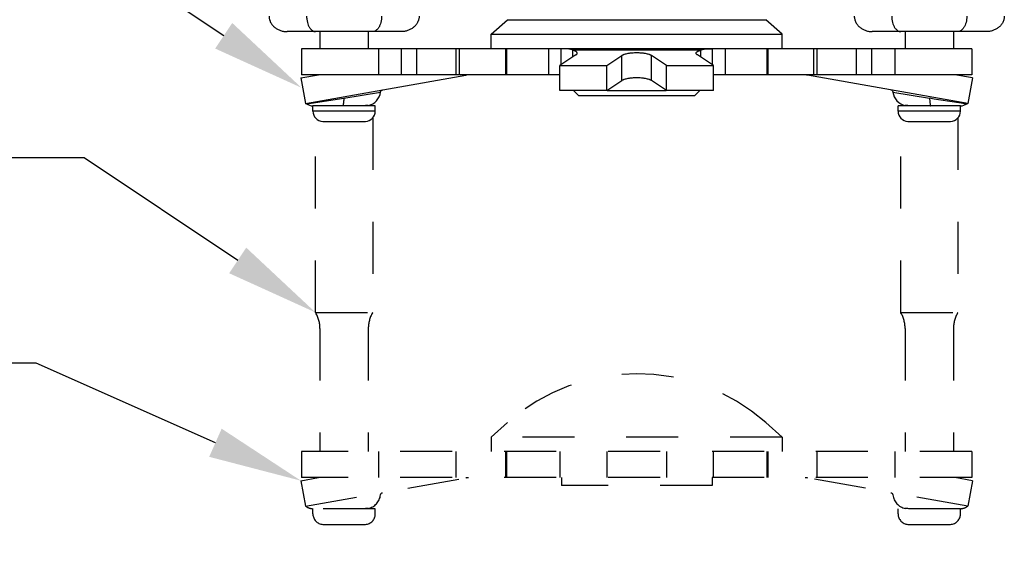
# Model space of a CAD drawing. Extents: x -2.1 to 12.4, y 3.1 to 8.1.
# Drawn here: x 0.1 to 2, y 4.2 to 5.2 of the extents above; entities that cross this region are included whole.
import ezdxf
from ezdxf import colors
from ezdxf.entities.mleader import LeaderData, LeaderLine
from ezdxf.math import Vec2, Vec3

# ---------------------------------------------------------------- set-up
doc = ezdxf.new("R2010")
doc.units = 0
doc.header["$LTSCALE"] = 0.25
doc.header["$MEASUREMENT"] = 0
doc.linetypes.add('DASHED', pattern=[0.75, 0.5, -0.25])
for name, color, linetype in [('12_COMPONENTS', 7, 'CONTINUOUS'), ('HATCH', 253, 'CONTINUOUS'), ('NOTES', 7, 'CONTINUOUS')]:
    doc.layers.add(name, color=color, linetype=linetype)
doc.layers.add('RFC58', color=7, linetype='CONTINUOUS', lineweight=25)
doc.styles.add('Helvetica Lt', font='HVL____.TTF')

# ---------------------------------------------------------------- blocks, each defined once
blk = doc.blocks.new('A$C232E7A71')
at = {"layer": '12_COMPONENTS', "color": 7, "linetype": 'Continuous'}
for p, q in [((12.3154, 5.8062), (12.2334, 5.8062)), ((13.4414, 5.8062), (13.3594, 5.8062)), ((12.2144, 5.7862), (12.2144, 5.7762)), ((12.3344, 5.7862), (12.3344, 5.7762)), ((13.3404, 5.7862), (13.3404, 5.7762)), ((13.4604, 5.7862), (13.4604, 5.7762)), ((12.1913, 5.7221), (12.2, 5.7714)), ((12.2, 5.7714), (12.5087, 5.7169)), ((12.2144, 5.7762), (12.3344, 5.7762)), ((12.2716, 5.7761), (12.3154, 5.7756)), ((12.3154, 5.7756), (12.3154, 5.7762)), ((12.3154, 5.7756), (12.3205, 5.7756)), ((13.4748, 5.7714), (13.1661, 5.7169)), ((13.3404, 5.7762), (13.4604, 5.7762)), ((13.3542, 5.7756), (13.3594, 5.7756)), ((13.3593, 5.7756), (13.4031, 5.7761)), ((13.3594, 5.7756), (13.3594, 5.7762)), ((13.4835, 5.7221), (13.4748, 5.7714)), ((12.6897, 5.7466), (12.6897, 5.6985)), ((12.6897, 5.7466), (12.78, 5.7466)), ((12.7158, 5.7466), (12.7254, 5.7562)), ((12.9494, 5.7562), (12.7254, 5.7562)), ((12.78, 5.7466), (12.78, 5.6985)), ((12.78, 5.7466), (12.8087, 5.7274)), ((12.8942, 5.7462), (12.7806, 5.7462)), ((12.8947, 5.7466), (12.866, 5.7274)), ((12.8947, 5.7466), (12.8947, 5.6985)), ((12.8947, 5.7466), (12.985, 5.7466)), ((12.959, 5.7466), (12.9494, 5.7562)), ((12.985, 5.7466), (12.985, 5.6985)), ((12.1924, 5.6662), (12.1924, 5.7162)), ((12.1924, 5.7162), (12.6897, 5.7162)), ((12.3407, 5.6662), (12.3407, 5.7162)), ((12.4899, 5.7162), (12.4899, 5.6662)), ((12.5851, 5.6662), (12.5851, 5.7162)), ((12.5866, 5.7162), (12.5866, 5.6662)), ((12.985, 5.7162), (13.4824, 5.7162)), ((13.0882, 5.6662), (13.0882, 5.7162)), ((13.0896, 5.6662), (13.0896, 5.7162)), ((13.1848, 5.7162), (13.1848, 5.6662)), ((13.334, 5.6662), (13.334, 5.7162)), ((13.4824, 5.6662), (13.4824, 5.7162)), ((12.2279, 5.6332), (12.2279, 5.6662)), ((12.3209, 5.6332), (12.3209, 5.6662)), ((12.5574, 5.6662), (12.5574, 5.6382)), ((12.7148, 5.6689), (12.7148, 5.6818)), ((12.96, 5.6818), (12.96, 5.6689)), ((13.1174, 5.6662), (13.1174, 5.6382)), ((13.3539, 5.6332), (13.3539, 5.6662)), ((13.4469, 5.6332), (13.4469, 5.6662)), ((12.1647, 5.6332), (12.3841, 5.6332)), ((12.5574, 5.6382), (12.589, 5.6102)), ((13.1174, 5.6382), (12.5574, 5.6382)), ((13.1174, 5.6382), (13.0857, 5.6102)), ((13.2907, 5.6332), (13.5101, 5.6332))]:
    blk.add_line(p, q, dxfattribs=at)
at = {"layer": '12_COMPONENTS', "color": 9, "linetype": 'Continuous'}
for p, q in [((12.2144, 5.7862), (12.3344, 5.7862)), ((13.3404, 5.7862), (13.4604, 5.7862)), ((12.2043, 5.7718), (12.2019, 5.7722)), ((12.3444, 5.7495), (12.2739, 5.7609)), ((13.4008, 5.7609), (13.3303, 5.7495)), ((13.4718, 5.7721), (13.4008, 5.7609)), ((13.4729, 5.7722), (13.4718, 5.7721)), ((12.8087, 5.7274), (12.8087, 5.6794)), ((12.866, 5.7274), (12.866, 5.6794)), ((12.3848, 5.7162), (12.3848, 5.6662)), ((12.4142, 5.7162), (12.4142, 5.6662)), ((12.4964, 5.7162), (12.4964, 5.6662)), ((12.5087, 5.7169), (12.5086, 5.7162)), ((12.6674, 5.6662), (12.6674, 5.7162)), ((13.0074, 5.6662), (13.0074, 5.7162)), ((13.1661, 5.7169), (13.1662, 5.7163)), ((13.1783, 5.7162), (13.1783, 5.6662)), ((13.2605, 5.7162), (13.2605, 5.6662)), ((13.29, 5.7162), (13.29, 5.6662)), ((12.692, 5.6662), (12.692, 5.697)), ((12.9828, 5.697), (12.9828, 5.6662)), ((12.7148, 5.6689), (12.96, 5.6689)), ((13.0857, 5.6102), (12.589, 5.6102))]:
    blk.add_line(p, q, dxfattribs=at)
at = {"layer": '12_COMPONENTS', "color": 3, "linetype": 'Continuous'}
for p, q in [((12.1913, 5.7221), (12.2251, 5.7162)), ((13.4835, 5.7221), (13.4497, 5.7162)), ((12.6897, 5.6985), (12.7206, 5.6779)), ((12.78, 5.6985), (12.6897, 5.6985)), ((12.78, 5.6985), (12.8087, 5.6794)), ((12.8947, 5.6985), (12.866, 5.6794)), ((12.985, 5.6985), (12.8947, 5.6985)), ((12.9542, 5.6779), (12.985, 5.6985)), ((12.1924, 5.6662), (13.4824, 5.6662))]:
    blk.add_line(p, q, dxfattribs=at)
at = {"layer": '12_COMPONENTS', "color": 7, "linetype": 'Continuous'}
for points in [[(12.3485, 5.7452), (12.3466, 5.7459), (12.3452, 5.7474), (12.3444, 5.7492), (12.3444, 5.7495)], [(13.3303, 5.7495), (13.3303, 5.7492), (13.3296, 5.7474), (13.3281, 5.7459), (13.3262, 5.7452)]]:
    blk.add_lwpolyline(points, dxfattribs=at)
for centre, radius, start, end in [((12.2344, 5.7862), 0.02, 92.866, 180), ((12.3144, 5.7862), 0.02, 0, 87.134), ((13.3604, 5.7862), 0.02, 92.866, 180), ((13.4404, 5.7862), 0.02, 0, 87.134), ((12.1994, 5.7766), 0.00501, 277.1714, 299.7663), ((12.2168, 5.7462), 0.03, 94.5414, 119.7805), ((12.3146, 5.7462), 0.03, 6.445, 78.6148), ((13.3602, 5.7462), 0.03, 101.385, 173.555), ((13.458, 5.7462), 0.03, 60.2197, 85.4588), ((13.4754, 5.7766), 0.00501, 240.2335, 262.8255), ((12.5174, 5.7662), 0.05, 260, 263.3333), ((13.1574, 5.7662), 0.05, 276.6667, 280)]:
    blk.add_arc(centre, radius, start, end, dxfattribs=at)
at = {"layer": '12_COMPONENTS', "color": 9, "linetype": 'Continuous'}
blk.add_arc((10.3534, -6.2149), 12.1288, 80.88915, 81.2221, dxfattribs=at)
for points, knots in [([(12.2739, 5.7609), (12.2739, 5.7619), (12.2738, 5.7638), (12.2735, 5.7666), (12.2733, 5.7691), (12.273, 5.7712), (12.2727, 5.7728), (12.2725, 5.7739), (12.2723, 5.7745), (12.2722, 5.7751), (12.272, 5.7755), (12.2718, 5.7758), (12.2717, 5.776), (12.2716, 5.7761)], [0, 0, 0, 0, 0.19756, 0.378854, 0.540828, 0.681295, 0.79842, 0.847795, 0.890852, 0.927502, 0.957765, 0.981793, 1, 1, 1, 1]), ([(13.4008, 5.7609), (13.4009, 5.7619), (13.401, 5.7638), (13.4012, 5.7666), (13.4015, 5.7691), (13.4018, 5.7712), (13.402, 5.7728), (13.4022, 5.7739), (13.4024, 5.7745), (13.4026, 5.7751), (13.4028, 5.7755), (13.4029, 5.7758), (13.4031, 5.776), (13.4031, 5.7761)], [0, 0, 0, 0, 0.197566, 0.378864, 0.540842, 0.681311, 0.798436, 0.84781, 0.890867, 0.927514, 0.957775, 0.981799, 1, 1, 1, 1])]:
    blk.add_open_spline(points, degree=3, knots=knots, dxfattribs=at)
at = {"layer": '12_COMPONENTS', "color": 7, "linetype": 'Continuous'}
for points, knots in [([(12.8087, 5.7274), (12.809, 5.7272), (12.8097, 5.7268), (12.8108, 5.7263), (12.8121, 5.7258), (12.814, 5.7251), (12.8167, 5.7243), (12.8196, 5.7237), (12.8221, 5.7233), (12.8249, 5.7229), (12.8284, 5.7225), (12.8329, 5.7222), (12.8374, 5.7221), (12.8419, 5.7222), (12.8463, 5.7225), (12.8499, 5.7229), (12.8526, 5.7233), (12.8552, 5.7237), (12.8581, 5.7243), (12.8608, 5.7251), (12.8627, 5.7258), (12.8639, 5.7263), (12.865, 5.7268), (12.8657, 5.7272), (12.866, 5.7274)], [0, 0, 0, 0, 0.018816, 0.039735, 0.062722, 0.087718, 0.143384, 0.20588, 0.239374, 0.274155, 0.346889, 0.422674, 0.5, 0.577326, 0.653111, 0.725845, 0.760626, 0.79412, 0.856616, 0.912282, 0.937278, 0.960265, 0.981184, 1, 1, 1, 1]), ([(12.13, 5.6032), (12.13, 5.6042), (12.1302, 5.6064), (12.1307, 5.609), (12.1312, 5.611), (12.1319, 5.613), (12.133, 5.6154), (12.1346, 5.6182), (12.1365, 5.6207), (12.1387, 5.6231), (12.1411, 5.6252), (12.1436, 5.6271), (12.1473, 5.6292), (12.1521, 5.6313), (12.1583, 5.6328), (12.1626, 5.6332), (12.1647, 5.6332)], [0, 0, 0, 0, 0.062498, 0.125136, 0.15646, 0.187761, 0.25031, 0.312841, 0.375369, 0.437902, 0.500411, 0.562921, 0.625419, 0.750282, 0.875153, 1, 1, 1, 1]), ([(12.2022, 5.6032), (12.2022, 5.6042), (12.2023, 5.6063), (12.2026, 5.6104), (12.2035, 5.6153), (12.205, 5.6198), (12.2065, 5.623), (12.2077, 5.6251), (12.209, 5.627), (12.2103, 5.6286), (12.2117, 5.63), (12.2132, 5.6312), (12.2148, 5.6321), (12.2163, 5.6327), (12.2179, 5.6331), (12.219, 5.6332), (12.2195, 5.6332)], [0, 0, 0, 0, 0.083838, 0.166939, 0.326736, 0.473983, 0.542006, 0.606011, 0.666041, 0.722217, 0.774797, 0.824137, 0.870707, 0.915094, 0.957958, 1, 1, 1, 1]), ([(12.3465, 5.6032), (12.3465, 5.6042), (12.3465, 5.6063), (12.3461, 5.6104), (12.3452, 5.6153), (12.3437, 5.6198), (12.3423, 5.623), (12.3411, 5.6251), (12.3398, 5.627), (12.3384, 5.6286), (12.337, 5.63), (12.3355, 5.6312), (12.334, 5.6321), (12.3324, 5.6327), (12.3308, 5.6331), (12.3298, 5.6332), (12.3292, 5.6332)], [0, 0, 0, 0, 0.083838, 0.166939, 0.326736, 0.473983, 0.542006, 0.606011, 0.666041, 0.722217, 0.774797, 0.824137, 0.870707, 0.915094, 0.957958, 1, 1, 1, 1]), ([(12.4187, 5.6032), (12.4187, 5.6042), (12.4186, 5.6064), (12.4181, 5.609), (12.4175, 5.611), (12.4168, 5.613), (12.4158, 5.6154), (12.4141, 5.6182), (12.4122, 5.6207), (12.4101, 5.6231), (12.4077, 5.6252), (12.4051, 5.6271), (12.4015, 5.6292), (12.3966, 5.6313), (12.3904, 5.6328), (12.3862, 5.6332), (12.3841, 5.6332)], [0, 0, 0, 0, 0.062498, 0.125136, 0.15646, 0.187761, 0.25031, 0.312841, 0.375369, 0.437902, 0.500411, 0.562921, 0.625419, 0.750282, 0.875153, 1, 1, 1, 1]), ([(13.256, 5.6032), (13.256, 5.6042), (13.2562, 5.6064), (13.2567, 5.609), (13.2572, 5.611), (13.2579, 5.613), (13.259, 5.6154), (13.2606, 5.6182), (13.2625, 5.6207), (13.2647, 5.6231), (13.2671, 5.6252), (13.2696, 5.6271), (13.2733, 5.6292), (13.2781, 5.6313), (13.2843, 5.6328), (13.2886, 5.6332), (13.2907, 5.6332)], [0, 0, 0, 0, 0.062498, 0.125136, 0.15646, 0.187761, 0.25031, 0.312841, 0.375369, 0.437902, 0.500411, 0.562921, 0.625419, 0.750282, 0.875153, 1, 1, 1, 1]), ([(13.3282, 5.6032), (13.3282, 5.6042), (13.3283, 5.6063), (13.3286, 5.6104), (13.3295, 5.6153), (13.331, 5.6198), (13.3325, 5.623), (13.3337, 5.6251), (13.335, 5.627), (13.3363, 5.6286), (13.3377, 5.63), (13.3392, 5.6312), (13.3408, 5.6321), (13.3423, 5.6327), (13.3439, 5.6331), (13.345, 5.6332), (13.3455, 5.6332)], [0, 0, 0, 0, 0.083838, 0.166939, 0.326736, 0.473983, 0.542006, 0.606011, 0.666041, 0.722217, 0.774797, 0.824137, 0.870707, 0.915094, 0.957958, 1, 1, 1, 1]), ([(13.4725, 5.6032), (13.4725, 5.6042), (13.4725, 5.6063), (13.4721, 5.6104), (13.4712, 5.6153), (13.4697, 5.6198), (13.4683, 5.623), (13.4671, 5.6251), (13.4658, 5.627), (13.4644, 5.6286), (13.463, 5.63), (13.4615, 5.6312), (13.46, 5.6321), (13.4584, 5.6327), (13.4568, 5.6331), (13.4558, 5.6332), (13.4552, 5.6332)], [0, 0, 0, 0, 0.083838, 0.166939, 0.326736, 0.473983, 0.542006, 0.606011, 0.666041, 0.722217, 0.774797, 0.824137, 0.870707, 0.915094, 0.957958, 1, 1, 1, 1]), ([(13.5447, 5.6032), (13.5447, 5.6042), (13.5446, 5.6064), (13.5441, 5.609), (13.5435, 5.611), (13.5428, 5.613), (13.5418, 5.6154), (13.5401, 5.6182), (13.5382, 5.6207), (13.5361, 5.6231), (13.5337, 5.6252), (13.5311, 5.6271), (13.5275, 5.6292), (13.5226, 5.6313), (13.5164, 5.6328), (13.5122, 5.6332), (13.5101, 5.6332)], [0, 0, 0, 0, 0.062498, 0.125136, 0.15646, 0.187761, 0.25031, 0.312841, 0.375369, 0.437902, 0.500411, 0.562921, 0.625419, 0.750282, 0.875153, 1, 1, 1, 1])]:
    blk.add_open_spline(points, degree=3, knots=knots, dxfattribs=at)
at = {"layer": '12_COMPONENTS', "color": 3, "linetype": 'Continuous'}
for points, knots in [([(12.7148, 5.6689), (12.7142, 5.6686), (12.713, 5.6679), (12.7109, 5.6673), (12.7085, 5.6668), (12.7058, 5.6664), (12.7028, 5.6663), (12.6995, 5.6662), (12.6958, 5.6662), (12.6933, 5.6662), (12.692, 5.6662)], [0, 0, 0, 0, 0.08643, 0.179678, 0.282269, 0.397002, 0.526221, 0.67134, 0.831107, 1, 1, 1, 1]), ([(12.723, 5.6747), (12.723, 5.6745), (12.7229, 5.6743), (12.7228, 5.6737), (12.7224, 5.673), (12.7217, 5.6723), (12.7208, 5.6715), (12.7196, 5.6708), (12.7182, 5.6701), (12.7166, 5.6695), (12.7154, 5.6691), (12.7148, 5.6689)], [0, 0, 0, 0, 0.037765, 0.076506, 0.160157, 0.256652, 0.3693, 0.499746, 0.648627, 0.815703, 1, 1, 1, 1]), ([(12.7206, 5.6779), (12.721, 5.6777), (12.7216, 5.6772), (12.7224, 5.6764), (12.7228, 5.6757), (12.7229, 5.6751), (12.723, 5.6748), (12.723, 5.6747)], [0, 0, 0, 0, 0.308546, 0.57117, 0.796165, 0.899526, 1, 1, 1, 1]), ([(12.8087, 5.6794), (12.809, 5.6792), (12.8097, 5.6788), (12.8108, 5.6782), (12.8121, 5.6777), (12.814, 5.677), (12.8167, 5.6762), (12.8196, 5.6756), (12.8221, 5.6752), (12.8249, 5.6748), (12.8284, 5.6744), (12.8329, 5.6742), (12.8374, 5.6741), (12.8419, 5.6742), (12.8463, 5.6744), (12.8499, 5.6748), (12.8526, 5.6752), (12.8552, 5.6756), (12.8581, 5.6762), (12.8608, 5.677), (12.8627, 5.6777), (12.8639, 5.6782), (12.865, 5.6788), (12.8657, 5.6792), (12.866, 5.6794)], [0, 0, 0, 0, 0.018816, 0.039735, 0.062722, 0.087718, 0.143384, 0.20588, 0.239374, 0.274155, 0.346889, 0.422674, 0.5, 0.577326, 0.653111, 0.725845, 0.760626, 0.79412, 0.856616, 0.912282, 0.937278, 0.960265, 0.981184, 1, 1, 1, 1]), ([(12.9542, 5.6779), (12.9538, 5.6777), (12.9532, 5.6772), (12.9524, 5.6764), (12.952, 5.6757), (12.9518, 5.6751), (12.9518, 5.6748), (12.9518, 5.6747)], [0, 0, 0, 0, 0.308546, 0.57117, 0.796165, 0.899526, 1, 1, 1, 1]), ([(12.9518, 5.6747), (12.9518, 5.6745), (12.9518, 5.6743), (12.952, 5.6737), (12.9523, 5.673), (12.953, 5.6723), (12.9539, 5.6715), (12.9551, 5.6708), (12.9565, 5.6701), (12.9582, 5.6695), (12.9593, 5.6691), (12.96, 5.6689)], [0, 0, 0, 0, 0.037765, 0.076506, 0.160157, 0.256652, 0.3693, 0.499746, 0.648627, 0.815703, 1, 1, 1, 1]), ([(12.96, 5.6689), (12.9605, 5.6686), (12.9618, 5.6679), (12.9639, 5.6673), (12.9662, 5.6668), (12.9689, 5.6664), (12.9719, 5.6663), (12.9753, 5.6662), (12.9789, 5.6662), (12.9815, 5.6662), (12.9828, 5.6662)], [0, 0, 0, 0, 0.08643, 0.179678, 0.282269, 0.397002, 0.526221, 0.67134, 0.831107, 1, 1, 1, 1])]:
    blk.add_open_spline(points, degree=3, knots=knots, dxfattribs=at)

msp = doc.modelspace()

# ---------------------------------------------------------------- linework, layer by layer
at = {"layer": 'RFC58', "linetype": 'DASHED', "ltscale": 0.5}
for p, q in [((0.6841, 4.66449), (0.6841, 5.03856)), ((0.7941, 5.03856), (0.7941, 4.66449)), ((1.8101, 4.66449), (1.8101, 5.03856)), ((1.9201, 5.03856), (1.9201, 4.66449)), ((0.68401, 4.66444), (0.68456, 4.66349)), ((0.6841, 4.66449), (0.7941, 4.66449)), ((0.79419, 4.66444), (0.79364, 4.66349)), ((1.81001, 4.66444), (1.81056, 4.66349)), ((1.8101, 4.66449), (1.9201, 4.66449)), ((1.92019, 4.66444), (1.91964, 4.66349)), ((0.6926, 4.63349), (0.6926, 4.39657)), ((0.7856, 4.63349), (0.7856, 4.39657)), ((1.8186, 4.63349), (1.8186, 4.39657)), ((1.9116, 4.63349), (1.9116, 4.39657)), ((1.05375, 4.45254), (1.0221, 4.42457)), ((1.55045, 4.45254), (1.5821, 4.42457)), ((1.0221, 4.42457), (1.0221, 4.39657)), ((1.5821, 4.42457), (1.0221, 4.42457)), ((1.5821, 4.42457), (1.5821, 4.39657)), ((0.6571, 4.39657), (0.6571, 4.34657)), ((1.9471, 4.39657), (0.6571, 4.39657)), ((0.80546, 4.39657), (0.80546, 4.34657)), ((0.95466, 4.34657), (0.95466, 4.39657)), ((1.04987, 4.39657), (1.04987, 4.34657)), ((1.05129, 4.39657), (1.05129, 4.34657)), ((1.15444, 4.39657), (1.15444, 4.34657)), ((1.24473, 4.39657), (1.24473, 4.34657)), ((1.35947, 4.39657), (1.35947, 4.34657)), ((1.44976, 4.34657), (1.44976, 4.39657)), ((1.55291, 4.34657), (1.55291, 4.39657)), ((1.55433, 4.39657), (1.55433, 4.34657)), ((1.64954, 4.34657), (1.64954, 4.39657)), ((1.79874, 4.39657), (1.79874, 4.34657)), ((1.9471, 4.39657), (1.9471, 4.34657)), ((0.656, 4.34061), (0.68979, 4.34657)), ((0.656, 4.34061), (0.66469, 4.29137)), ((1.9471, 4.34657), (0.6571, 4.34657)), ((0.66469, 4.29137), (0.97342, 4.34581)), ((1.1571, 4.34657), (1.1571, 4.33157)), ((1.4471, 4.34657), (1.4471, 4.33157)), ((1.93952, 4.29137), (1.63078, 4.34581)), ((1.9482, 4.34061), (1.91441, 4.34657)), ((1.9482, 4.34061), (1.93952, 4.29137)), ((1.4471, 4.33157), (1.1571, 4.33157)), ((0.6791, 4.27657), (0.6791, 4.28657)), ((0.7991, 4.28657), (0.6791, 4.28657)), ((0.78012, 4.28713), (0.73634, 4.28669)), ((0.7801, 4.28713), (0.7801, 4.28657)), ((0.78524, 4.28716), (0.78012, 4.28713)), ((0.7991, 4.27657), (0.7991, 4.28657)), ((1.8051, 4.27657), (1.8051, 4.28657)), ((1.9251, 4.28657), (1.8051, 4.28657)), ((1.81909, 4.28716), (1.81896, 4.28716)), ((1.82373, 4.28713), (1.81909, 4.28716)), ((1.86786, 4.28669), (1.82373, 4.28713)), ((1.8241, 4.28713), (1.8241, 4.28657)), ((1.9251, 4.27657), (1.9251, 4.28657))]:
    msp.add_line(p, q, dxfattribs=at)
at = {"layer": 'RFC58', "linetype": 'DASHED', "ltscale": 0.25}
for p, q in [((0.6981, 4.25659), (0.7801, 4.25659)), ((1.8241, 4.25659), (1.9061, 4.25659))]:
    msp.add_line(p, q, dxfattribs=at)
at = {"layer": 'RFC58', "linetype": 'DASHED', "ltscale": 0.5}
for points in [[(0.80913, 4.3132), (0.80918, 4.3135), (0.80934, 4.31416), (0.80959, 4.31479), (0.80992, 4.31539), (0.81033, 4.31593), (0.81081, 4.31641), (0.81135, 4.31682), (0.81194, 4.31715), (0.81257, 4.3174), (0.81323, 4.31756)], [(1.79097, 4.31756), (1.79162, 4.3174), (1.79224, 4.31716), (1.79283, 4.31683), (1.79338, 4.31642), (1.79386, 4.31594), (1.79427, 4.31539), (1.79461, 4.3148), (1.79486, 4.31416), (1.79503, 4.3135), (1.79507, 4.3132)]]:
    msp.add_lwpolyline(points, dxfattribs=at)
for centre, radius, start, end in [((0.6326, 4.63349), 0.06, 0, 30), ((0.8456, 4.63349), 0.06, 150, 180), ((1.7586, 4.63349), 0.06, 0, 30), ((1.9716, 4.63349), 0.06, 150, 180), ((1.3021, 4.17157), 0.375, 48.52639, 131.47361), ((0.9821, 4.29657), 0.05, 94.44431, 100), ((1.6221, 4.29657), 0.05, 80, 85.55569), ((0.77932, 4.31657), 0.03, 281.38501, 353.55499), ((1.82488, 4.31657), 0.03, 186.445, 258.61484), ((0.6641, 4.28619), 0.005, 60.22234, 82.83882), ((0.68148, 4.31657), 0.03, 240.21972, 266.69109), ((1.92272, 4.31657), 0.03, 273.30894, 299.78048), ((1.9401, 4.28619), 0.005, 97.15807, 119.77747)]:
    msp.add_arc(centre, radius, start, end, dxfattribs=at)
at = {"layer": 'RFC58', "linetype": 'DASHED', "ltscale": 0.25}
for centre, start, end in [((0.6991, 4.27657), 180, 267.13402), ((0.7791, 4.27657), 272.86598, 0), ((1.8251, 4.27657), 180, 267.13402), ((1.9051, 4.27657), 272.86598, 0)]:
    msp.add_arc(centre, 0.02, start, end, dxfattribs=at)

# ---------------------------------------------------------------- block references
at = {"layer": 'HATCH', "rotation": 180}
msp.add_blockref('A$C232E7A71', (14.13948, 10.83797), dxfattribs=at)

# ---------------------------------------------------------------- leaders
at = {"layer": 'NOTES'}
ml = msp.add_multileader_mtext('Standard', dxfattribs=at)
ml.set_content('Deflector (retracted)', color=256, style='Helvetica Lt')
ml.set_leader_properties()
ml.build(insert=Vec2(0, 0))
ml.multileader.update_dxf_attribs({"dogleg_length": 0.36, "arrow_head_size": 0.18})
ctx = ml.context
ctx.base_point, ctx.char_height, ctx.arrow_head_size, ctx.landing_gap_size, ctx.plane_origin = Vec3(-1.97074, 5.31865), 0.15, 0.18, 0.09, Vec3(-2.42765, 4.79222)
notes = []
notes.append((ctx, [(0, (1, 1, 0), (0.32515, 5.31865), (-1, 0), 0.26447, [(0, [(0.6571, 5.09679)], 0, [])])]))
ctx.mtext.insert, ctx.mtext.flow_direction = Vec3(-1.88828, 5.41355), 5
ml = msp.add_multileader_mtext('Standard', dxfattribs=at)
ml.set_content('Pin (extended)', color=256, style='Helvetica Lt')
ml.set_leader_properties()
ml.build(insert=Vec2(0, 0))
ml.multileader.update_dxf_attribs({"dogleg_length": 0.36, "arrow_head_size": 0.18})
ctx = ml.context
ctx.base_point, ctx.char_height, ctx.arrow_head_size, ctx.landing_gap_size, ctx.plane_origin = Vec3(-1.53794, 4.96193), 0.15, 0.18, 0.09, Vec3(-2.68424, 4.29087)
notes.append((ctx, [(0, (1, 1, 0), (0.23899, 4.96193), (-1, 0), 0.26447, [(0, [(0.68401, 4.66444)], 0, [])])]))
ctx.mtext.insert, ctx.mtext.flow_direction = Vec3(-1.45403, 5.05683), 5
ml = msp.add_multileader_mtext('Standard', dxfattribs=at)
ml.set_content('Deflector (extended)', color=256, style='Helvetica Lt')
ml.set_leader_properties()
ml.build(insert=Vec2(0, 0))
ml.multileader.update_dxf_attribs({"dogleg_length": 0.36, "arrow_head_size": 0.18})
ctx = ml.context
ctx.base_point, ctx.char_height, ctx.arrow_head_size, ctx.landing_gap_size, ctx.plane_origin = Vec3(-2.18416, 4.56686), 0.15, 0.18, 0.09, Vec3(-2.42765, 3.76251)
notes.append((ctx, [(0, (1, 1, 0), (0.14642, 4.56686), (-1, 0), 0.26447, [(0, [(0.656, 4.34061)], 0, [])])]))
ctx.mtext.insert, ctx.mtext.flow_direction = Vec3(-2.1018, 4.66175), 5
for ctx, leaders in notes:
    for number, flags, end, landing, length, lines in leaders:
        leader = LeaderData()
        leader.index, (leader.has_last_leader_line, leader.has_dogleg_vector, leader.attachment_direction) = number, flags
        leader.last_leader_point, leader.dogleg_vector, leader.dogleg_length = Vec3(end), Vec3(landing), length
        for number, points, colour, breaks in lines:
            line = LeaderLine()
            line.index, line.vertices, line.color, line.breaks = number, Vec3.list(points), colors.encode_raw_color(colour), breaks
            leader.lines.append(line)
        ctx.leaders.append(leader)

doc.saveas('drawing.dxf')
